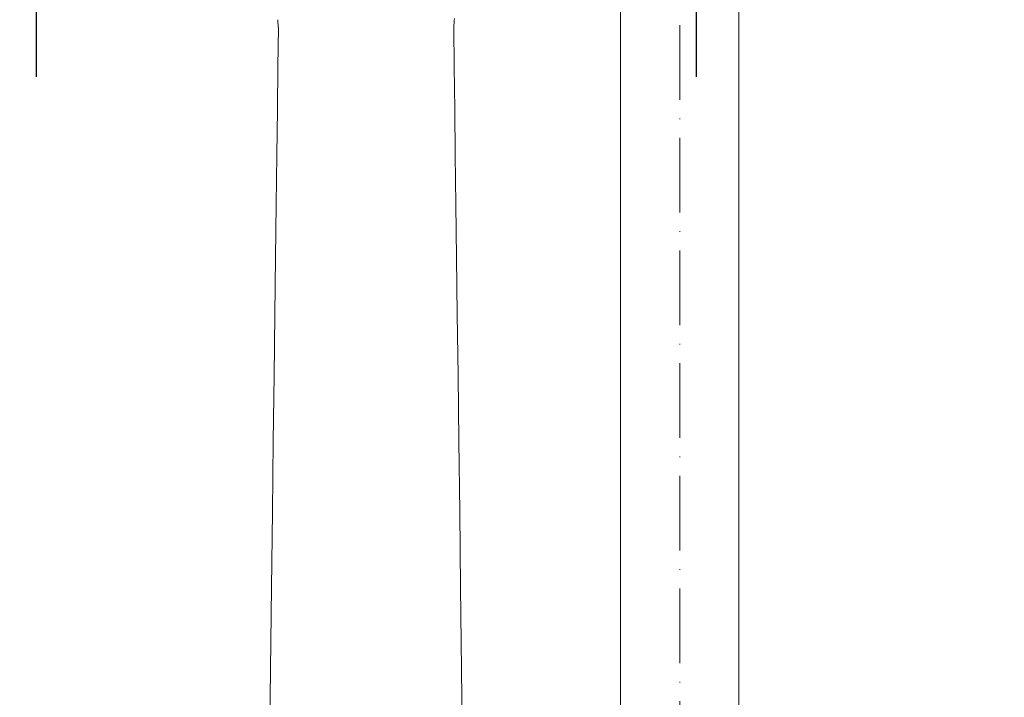
# Model space of a CAD drawing. Units: inches. Extents: x 377 to 2598, y 79 to 2837.
# Drawn here: x 1733 to 1891, y 1444 to 1553 of the extents above; entities that cross this region are included whole.
import ezdxf

# ---------------------------------------------------------------- set-up
doc = ezdxf.new("R2010")
doc.units = ezdxf.units.IN
doc.header["$MEASUREMENT"] = 0
doc.linetypes.add('ACAD_ISO10W100', pattern=[18, 12, -3, 0, -3])
doc.layers.get('DEFPOINTS').update_dxf_attribs({"color": 16})
doc.layers.add('Center Line', color=250, linetype='ACAD_ISO10W100', lineweight=15)
doc.layers.add('DIM', color=3, linetype='Continuous', lineweight=13)
doc.styles.get("Standard").update_dxf_attribs({"font": 'arial_0.ttf'})
doc.dimstyles.new('1-40', dxfattribs={"dimscale": 40, "dimtxt": 1.3, "dimasz": 1.3, "dimexe": 0.8, "dimexo": 0.8, "dimgap": 0.35, "dimtad": 1, "dimdec": 0, "dimrnd": 0.5, "dimdsep": 46, "dimtxsty": 'Standard', "dimcen": 0.09, "dimadec": 0, "dimazin": 0, "dimtfac": 1, "dimtdec": 0, "dimtofl": 0, "dimtmove": 0, "dimatfit": 3, "dimfxl": 1, "dimtolj": 1, "dimtzin": 0, "dimarcsym": 1})

# ---------------------------------------------------------------- blocks, each defined once
blk = doc.blocks.new('*D2186')
at = {"layer": 'DEFPOINTS', "color": 0, "transparency": 16777216}
for p in [(1735.78, 1609.4), (1841.8, 1608.69), (1841.8, 1575.48)]:
    blk.add_point(p, dxfattribs=at)
at = {"layer": 'DIM', "color": 0, "lineweight": -2, "transparency": 16777216}
for p, q in [((1735.78, 1577.4), (1735.78, 1543.48)), ((1683.78, 1575.48), (1631.78, 1575.48)), ((1841.8, 1576.69), (1841.8, 1543.48)), ((1893.8, 1575.48), (2145.23, 1575.48))]:
    blk.add_line(p, q, dxfattribs=at)
at = {"layer": 'DIM', "color": 0, "transparency": 16777216}
for points in [[(1683.78, 1584.14), (1683.78, 1566.81), (1735.78, 1575.48)], [(1893.8, 1584.14), (1893.8, 1566.81), (1841.8, 1575.48)]]:
    blk.add_solid(points, dxfattribs=at)
at = {"layer": 'DIM', "color": 0, "transparency": 16777216, "insert": (2045.52, 1617.48), "char_height": 52, "attachment_point": 5}
blk.add_mtext('\\A1;%%C106', dxfattribs=at)

msp = doc.modelspace()

# ---------------------------------------------------------------- linework, layer by layer
at = {"lineweight": 9}
for points in [[(1848.69, 1650.32), (1848.69, 1434.91)], [(1829.69, 1576.78), (1829.69, 1434.91)], [(1774.69, 1551.45), (1774.62, 1552.68)], [(1802.89, 1551.45), (1802.95, 1552.54), (1802.98, 1552.85)], [(1774.7, 1551.45), (1774.63, 1545.1), (1774.55, 1538.26), (1774.45, 1530.9), (1774.36, 1522.99), (1774.25, 1514.48), (1774.14, 1505.32), (1774.02, 1495.49), (1773.89, 1484.93), (1773.75, 1473.58), (1773.6, 1461.4), (1773.44, 1448.3), (1773.27, 1434.24)], [(1802.88, 1551.45), (1802.96, 1545.1), (1803.04, 1538.26), (1803.13, 1530.9), (1803.22, 1522.99), (1803.33, 1514.48), (1803.44, 1505.32), (1803.57, 1495.49), (1803.7, 1484.93), (1803.83, 1473.58), (1803.98, 1461.4), (1804.14, 1448.3), (1804.31, 1434.24)]]:
    msp.add_lwpolyline(points, dxfattribs=at)
at = {"layer": 'Center Line'}
msp.add_lwpolyline([(1839.19, 1913.78), (1839.19, 895.15)], dxfattribs=at)

# ---------------------------------------------------------------- dimensions: what is measured, and where the dimension line sits
at = {"layer": 'DIM'}
dim = msp.add_linear_dim(base=(1841.8, 1575.48), p1=(1735.78, 1609.4), p2=(1841.8, 1608.69), text='%%C<>', dimstyle='1-40', dxfattribs=at)
dim.commit()
dim.dimension.update_dxf_attribs({"geometry": '*D2186', "text_midpoint": (2045.52, 1617.48)})

doc.saveas('drawing.dxf')
